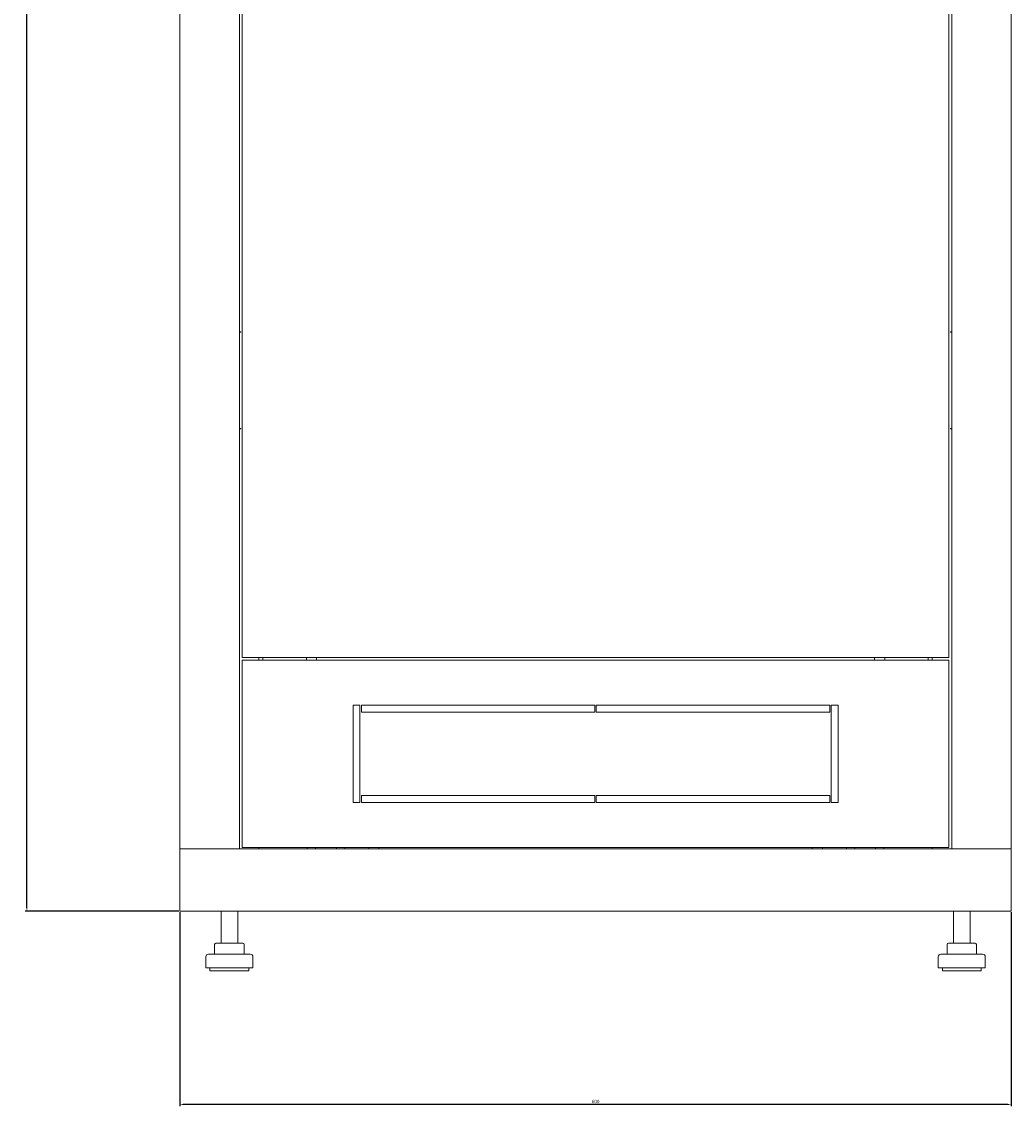
# Model space of a CAD drawing. Units: millimetres. Extents: x -443 to 2289, y -1797 to 725.
# Drawn here: x 1571 to 2285, y -840 to -58 of the extents above; entities that cross this region are included whole.
import ezdxf

# ---------------------------------------------------------------- set-up
doc = ezdxf.new("R2010")
doc.units = ezdxf.units.MM
doc.styles.get("Standard").update_dxf_attribs({"font": 'arial.ttf'})
doc.dimstyles.new('ISO-25', dxfattribs={"dimtxt": 2.5, "dimasz": 2.5, "dimexe": 1.25, "dimexo": 0.625, "dimtad": 1, "dimtxsty": 'Standard', "dimcen": 2.5, "dimadec": 0, "dimazin": 0, "dimtfac": 1, "dimtmove": 0, "dimatfit": 3, "dimfxl": 1, "dimarcsym": 0})

# ---------------------------------------------------------------- blocks, each defined once
blk = doc.blocks.new('A$C7CE36282')
at = {"color": 0, "linetype": 'Continuous', "lineweight": 0, "extrusion": (1.22465e-16, 1, 2.22045e-16)}
for p, q in [((-300, -638.9), (-300, 648)), ((-257, 648), (-257, -638.9)), ((257, -638.9), (257, 648)), ((300, 648), (300, -638.9)), ((-255, 510), (-255, -500.9)), ((255, -500.9), (255, 510)), ((-256, -265.9), (-257, -265.9)), ((-256, -266.1), (-256, -265.9)), ((256, -265.9), (256, -266.1)), ((256, -265.9), (257, -265.9)), ((-257, -266.1), (-256, -266.1)), ((257, -266.1), (256, -266.1)), ((-256, -335.7), (-257, -335.7)), ((-256, -335.9), (-257, -335.9)), ((-256, -335.9), (-256, -335.7)), ((256, -335.7), (256, -335.9)), ((256, -335.7), (257, -335.7)), ((257, -335.9), (256, -335.9)), ((-255, -500.9), (255, -500.9)), ((255, -502.9), (-255, -502.9)), ((-255, -502.9), (-255, -637.9)), ((-242.9, -502.9), (-242.9, -500.9)), ((-240, -502.9), (-240, -500.9)), ((-208.65, -500.9), (-208.65, -502.9)), ((-201.35, -500.9), (-201.35, -502.9)), ((201.35, -500.9), (201.35, -502.9)), ((208.65, -500.9), (208.65, -502.9)), ((240, -500.9), (240, -502.9)), ((242.9, -500.9), (242.9, -502.9)), ((255, -637.9), (255, -502.9)), ((-175, -535.4), (-175, -605.4)), ((-170, -535.4), (-175, -535.4)), ((-170, -605.4), (-170, -535.4)), ((-169, -535.4), (-169, -540.4)), ((-0.5, -535.4), (-169, -535.4)), ((-0.5, -540.4), (-0.5, -535.4)), ((0.5, -535.4), (0.5, -540.4)), ((169, -535.4), (0.5, -535.4)), ((169, -540.4), (169, -535.4)), ((170, -535.4), (170, -605.4)), ((175, -535.4), (170, -535.4)), ((175, -605.4), (175, -535.4)), ((-169, -540.4), (-0.5, -540.4)), ((0.5, -540.4), (169, -540.4)), ((-0.5, -600.4), (-169, -600.4)), ((-169, -600.4), (-169, -605.4)), ((-0.5, -605.4), (-0.5, -600.4)), ((0.5, -600.4), (0.5, -605.4)), ((169, -600.4), (0.5, -600.4)), ((169, -605.4), (169, -600.4)), ((-175, -605.4), (-170, -605.4)), ((-169, -605.4), (-0.5, -605.4)), ((0.5, -605.4), (169, -605.4)), ((170, -605.4), (175, -605.4)), ((-297.6, -638.9), (-300, -638.9)), ((-300, -638.9), (300, -638.9)), ((-300, -683.9), (-300, -638.9)), ((-297.6, -638.9), (-259.4, -638.9)), ((-259.4, -638.9), (-257, -638.9)), ((-255, -637.9), (255, -637.9)), ((-242.9, -638.9), (-242.9, -637.9)), ((-208, -637.9), (-208, -638.9)), ((-202, -637.9), (-202, -638.9)), ((-187, -637.9), (-187, -638.9)), ((-181, -637.9), (-181, -638.9)), ((-163.65, -637.9), (-163.65, -638.9)), ((-156.35, -637.9), (-156.35, -638.9)), ((156.35, -637.9), (156.35, -638.9)), ((163.65, -637.9), (163.65, -638.9)), ((181, -637.9), (181, -638.9)), ((187, -637.9), (187, -638.9)), ((202, -637.9), (202, -638.9)), ((208, -637.9), (208, -638.9)), ((242.9, -637.9), (242.9, -638.9)), ((259.4, -638.9), (257, -638.9)), ((259.4, -638.9), (297.6, -638.9)), ((297.6, -638.9), (300, -638.9)), ((300, -683.9), (300, -638.9)), ((-300, -683.9), (300, -683.9)), ((-270.25, -683.9), (-270.25, -706.9)), ((-258.25, -683.9), (-258.25, -706.9)), ((258.25, -683.9), (258.25, -706.9)), ((270.25, -683.9), (270.25, -706.9)), ((-274.9, -707.9), (-274.9, -714.9)), ((-273.9, -706.9), (-267.5, -706.9)), ((-267.5, -706.9), (-257.86, -706.9)), ((-257.86, -706.9), (-254.6, -706.9)), ((-253.6, -707.9), (-253.6, -714.9)), ((253.6, -707.9), (253.6, -714.9)), ((253.69, -707.9), (253.69, -714.9)), ((254.6, -706.9), (254.69, -706.9)), ((254.69, -706.9), (261.41, -706.9)), ((261.41, -706.9), (270.96, -706.9)), ((270.96, -706.9), (273.81, -706.9)), ((273.81, -706.9), (273.9, -706.9)), ((274.81, -707.9), (274.81, -714.9)), ((274.9, -707.9), (274.9, -714.9)), ((-281.25, -716.9), (-281.25, -724.9)), ((-251.43, -714.9), (-279.25, -714.9)), ((-249.25, -714.9), (-251.43, -714.9)), ((-247.25, -716.9), (-247.25, -724.9)), ((247.25, -716.9), (247.25, -724.9)), ((251.43, -714.9), (249.25, -714.9)), ((279.25, -714.9), (251.43, -714.9)), ((281.25, -716.9), (281.25, -724.9)), ((-249.72, -724.9), (-281.25, -724.9)), ((-278.25, -724.9), (-278.25, -726.9)), ((-252.28, -726.9), (-278.25, -726.9)), ((-250.25, -726.9), (-252.28, -726.9)), ((-250.25, -724.9), (-250.25, -726.9)), ((-247.25, -724.9), (-249.72, -724.9)), ((249.72, -724.9), (247.25, -724.9)), ((281.25, -724.9), (249.72, -724.9)), ((250.25, -724.9), (250.25, -726.9)), ((252.28, -726.9), (250.25, -726.9)), ((278.25, -726.9), (252.28, -726.9)), ((278.25, -724.9), (278.25, -726.9))]:
    blk.add_line(p, q, dxfattribs=at)
at = {"color": 0, "linetype": 'Continuous', "lineweight": 0, "extrusion": (2.71926e-32, 2.22045e-16, -1)}
for centre, radius, start, end in [((273.9, -707.9), 1, 0, 90), ((254.6, -707.9), 1, 90, 180), ((-254.6, -707.9), 1, 0, 90), ((-254.69, -707.9), 1, 0, 90), ((-273.81, -707.9), 1, 90, 180), ((-273.9, -707.9), 1, 90, 180), ((279.25, -716.9), 2, 0, 90), ((249.25, -716.9), 2, 90, 180), ((-249.25, -716.9), 2, 0, 90), ((-279.25, -716.9), 2, 90, 180)]:
    blk.add_arc(centre, radius, start, end, dxfattribs=at)
blk = doc.blocks.new('*D5')
at = {"color": 0, "lineweight": -2, "transparency": 16777216}
for p, q in [((1685.02, -700.18), (1685.02, -840.36)), ((2285.02, -700.18), (2285.02, -840.36)), ((2282.52, -839.11), (1687.52, -839.11))]:
    blk.add_line(p, q, dxfattribs=at)
at = {"color": 0, "transparency": 16777216}
for points in [[(1687.52, -838.7), (1687.52, -839.53), (1685.02, -839.11)], [(2282.52, -838.7), (2282.52, -839.53), (2285.02, -839.11)]]:
    blk.add_solid(points, dxfattribs=at)
at = {"layer": 'Defpoints', "color": 0, "transparency": 16777216}
for p in [(1685.02, -699.56), (2285.02, -699.56), (1685.02, -839.11)]:
    blk.add_point(p, dxfattribs=at)
at = {"color": 0, "transparency": 16777216, "insert": (1985.02, -837.21), "char_height": 2.5, "attachment_point": 5}
blk.add_mtext('600', dxfattribs=at)
blk = doc.blocks.new('*D6')
at = {"color": 0, "lineweight": -2, "transparency": 16777216}
for p, q in [((1684.39, 724.74), (1573.43, 724.74)), ((1574.68, -697.06), (1574.68, 722.24)), ((1684.39, -699.56), (1573.43, -699.56))]:
    blk.add_line(p, q, dxfattribs=at)
at = {"color": 0, "transparency": 16777216}
for points in [[(1574.26, 722.24), (1575.09, 722.24), (1574.68, 724.74)], [(1574.26, -697.06), (1575.09, -697.06), (1574.68, -699.56)]]:
    blk.add_solid(points, dxfattribs=at)
at = {"layer": 'Defpoints', "color": 0, "transparency": 16777216}
for p in [(1574.68, 724.74), (1685.02, 724.74), (1685.02, -699.56)]:
    blk.add_point(p, dxfattribs=at)
at = {"color": 0, "transparency": 16777216, "insert": (1572.55, 12.59), "char_height": 2.5, "attachment_point": 5, "rotation": 90}
blk.add_mtext('1424,3', dxfattribs=at)

msp = doc.modelspace()

# ---------------------------------------------------------------- block references
msp.add_blockref('A$C7CE36282', (1985.017, -15.658))

# ---------------------------------------------------------------- dimensions: what is measured, and where the dimension line sits
at = {"color": 8}
dim = msp.add_linear_dim(base=(1574.676, 724.742), p1=(1685.017, -699.558), p2=(1685.017, 724.742), angle=90, dimstyle='ISO-25', dxfattribs=at)
dim.commit()
dim.dimension.update_dxf_attribs({"geometry": '*D6', "text_midpoint": (1572.548, 12.592)})
dim = msp.add_linear_dim(base=(1685.017, -839.114), p1=(2285.017, -699.558), p2=(1685.017, -699.558), dimstyle='ISO-25', dxfattribs=at)
dim.commit()
dim.dimension.update_dxf_attribs({"geometry": '*D5', "text_midpoint": (1985.017, -837.212)})

doc.saveas('drawing.dxf')
